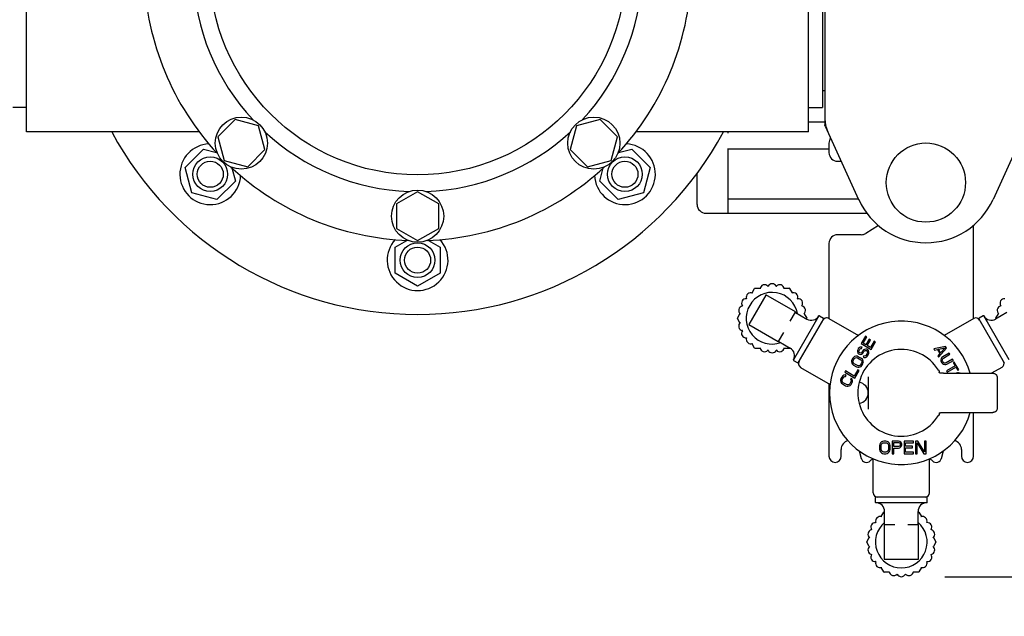
# Model space of a CAD drawing. Units: millimetres. Extents: x 4622 to 8691, y 1913 to 4548.
# Drawn here: x 5914 to 6141, y 2271 to 2408 of the extents above; entities that cross this region are included whole.
import ezdxf

# ---------------------------------------------------------------- set-up
doc = ezdxf.new("R2010")
doc.units = ezdxf.units.MM
doc.layers.add('cotas', color=7, linetype='Continuous')
doc.layers.add('Equipo con accesorios', color=7, linetype='Continuous')
doc.styles.get("Standard").update_dxf_attribs({"font": 'arial.ttf'})
doc.dimstyles.new('Diseño_PlanosFabricacion', dxfattribs={"dimtxt": 35, "dimasz": 40, "dimexe": 10, "dimexo": 10, "dimgap": 10, "dimtad": 1, "dimtih": 1, "dimtoh": 1, "dimdec": 0, "dimzin": 1, "dimdsep": 46, "dimtxsty": 'Standard', "dimcen": 15, "dimadec": 0, "dimazin": 0, "dimtp": 0.05, "dimtm": 0.05, "dimtfac": 1, "dimtdec": 0, "dimtofl": 0, "dimtmove": 0, "dimatfit": 3, "dimfxl": 10, "dimtolj": 1, "dimarcsym": 0})

# ---------------------------------------------------------------- blocks, each defined once
blk = doc.blocks.new('*D5')
at = {"layer": 'cotas', "color": 0, "lineweight": -2, "transparency": 16777216}
for p, q in [((5708.64, 2380.61), (5708.64, 2161.97)), ((6611.14, 2380.61), (6611.14, 2161.97)), ((5748.64, 2171.97), (6571.14, 2171.97))]:
    blk.add_line(p, q, dxfattribs=at)
at = {"layer": 'cotas', "color": 0, "transparency": 16777216}
for points in [[(5748.64, 2178.64), (5748.64, 2165.3), (5708.64, 2171.97)], [(6571.14, 2178.64), (6571.14, 2165.3), (6611.14, 2171.97)]]:
    blk.add_solid(points, dxfattribs=at)
at = {"layer": 'Defpoints', "color": 0, "transparency": 16777216}
for p in [(5708.64, 2390.61), (6611.14, 2390.61), (6611.14, 2171.97)]:
    blk.add_point(p, dxfattribs=at)
at = {"layer": 'cotas', "color": 0, "transparency": 16777216, "insert": (6159.89, 2171.97), "char_height": 35, "attachment_point": 5}
blk.add_mtext('\\A1; [36"]\\P903 mm\\P', dxfattribs=at)
blk = doc.blocks.new('*D6')
at = {"layer": 'cotas', "color": 0, "lineweight": -2, "transparency": 16777216}
for p, q in [((6287.14, 2527.02), (6819.79, 2527.02)), ((6809.79, 2487.02), (6809.79, 2449.47)), ((6809.79, 2320.16), (6809.79, 2335.83)), ((6126.99, 2280.16), (6819.79, 2280.16))]:
    blk.add_line(p, q, dxfattribs=at)
at = {"layer": 'cotas', "color": 0, "transparency": 16777216}
for points in [[(6803.12, 2487.02), (6816.46, 2487.02), (6809.79, 2527.02)], [(6803.12, 2320.16), (6816.46, 2320.16), (6809.79, 2280.16)]]:
    blk.add_solid(points, dxfattribs=at)
at = {"layer": 'Defpoints', "color": 0, "transparency": 16777216}
for p in [(6277.14, 2527.02), (6116.99, 2280.16), (6809.79, 2280.16)]:
    blk.add_point(p, dxfattribs=at)
at = {"layer": 'cotas', "color": 0, "transparency": 16777216, "insert": (6809.79, 2392.65), "char_height": 35, "attachment_point": 5}
blk.add_mtext('\\A1; [10"]\\P247 mm\\P', dxfattribs=at)

msp = doc.modelspace()

# ---------------------------------------------------------------- linework, layer by layer
at = {"linetype": 'Continuous'}
for p, q in [((5915.64, 2382.52), (5915.64, 2458.52)), ((6095.64, 2382.52), (6095.64, 2458.52)), ((6099.39, 2456.86), (6099.39, 2384.18)), ((6098.84, 2452.92), (6098.84, 2388.12)), ((6099.39, 2391.97), (6098.84, 2391.97)), ((5915.64, 2388.12), (5912.44, 2388.12)), ((6095.64, 2388.12), (6098.84, 2388.12)), ((5963.61, 2385.38), (5959.64, 2381.4)), ((5969.05, 2383.92), (5963.61, 2385.38)), ((6047.67, 2385.38), (6042.23, 2383.92)), ((6051.65, 2381.4), (6047.67, 2385.38)), ((6095.64, 2384.87), (6099.39, 2384.87)), ((5955.4, 2382.52), (5915.64, 2382.52)), ((5955.4, 2382.52), (5915.64, 2382.52)), ((5970.5, 2378.49), (5969.05, 2383.92)), ((6042.23, 2383.92), (6040.78, 2378.49)), ((6095.64, 2382.52), (6055.88, 2382.52)), ((6077.14, 2382.25), (6077.14, 2382.52)), ((6099.46, 2383.87), (6107.17, 2366.96)), ((6145.82, 2383.87), (6138.11, 2366.96)), ((5959.64, 2381.4), (5961.09, 2375.97)), ((6050.19, 2375.97), (6051.65, 2381.4)), ((6100.34, 2379.97), (6100.34, 2377.77)), ((5952.11, 2374.34), (5956.36, 2378.58)), ((5956.36, 2378.58), (5959.36, 2377.78)), ((5966.53, 2374.51), (5970.5, 2378.49)), ((6040.78, 2378.49), (6044.76, 2374.51)), ((6051.92, 2377.78), (6054.92, 2378.58)), ((6054.92, 2378.58), (6059.17, 2374.34)), ((6077.14, 2363.87), (6077.14, 2378.68)), ((6100.34, 2378.55), (6077.14, 2378.55)), ((5961.09, 2375.97), (5966.53, 2374.51)), ((6044.76, 2374.51), (6050.19, 2375.97)), ((6102.34, 2375.77), (6103.15, 2375.77)), ((5953.67, 2368.54), (5952.11, 2374.34)), ((5962.9, 2374.24), (5963.71, 2371.23)), ((6047.57, 2371.23), (6048.38, 2374.24)), ((6059.17, 2374.34), (6057.61, 2368.54)), ((5963.71, 2371.23), (5959.46, 2366.99)), ((6051.82, 2366.99), (6047.57, 2371.23)), ((6069.99, 2365.82), (6069.99, 2373)), ((6005.64, 2368.77), (6000.77, 2365.95)), ((6010.51, 2365.95), (6005.64, 2368.77)), ((5959.46, 2366.99), (5953.67, 2368.54)), ((6057.61, 2368.54), (6051.82, 2366.99)), ((6077.14, 2367.1), (6107.11, 2367.1)), ((6000.77, 2365.95), (6000.77, 2360.33)), ((6010.51, 2360.33), (6010.51, 2365.95)), ((6071.99, 2363.82), (6109.05, 2363.82)), ((6000.77, 2360.33), (6005.64, 2357.52)), ((6005.64, 2357.52), (6010.51, 2360.33)), ((6111.72, 2360.99), (6108.83, 2359.17)), ((6000.44, 2356.02), (6003.14, 2357.57)), ((6008.14, 2357.57), (6010.84, 2356.02)), ((6107.76, 2358.87), (6102.34, 2358.87)), ((6000.44, 2350.02), (6000.44, 2356.02)), ((6010.84, 2356.02), (6010.84, 2350.02)), ((6100.34, 2356.87), (6100.34, 2339.58)), ((6005.64, 2347.02), (6000.44, 2350.02)), ((6010.84, 2350.02), (6005.64, 2347.02))]:
    msp.add_line(p, q, dxfattribs=at)
for centre, radius in [((5965.07, 2379.95), 6), ((6046.21, 2379.95), 6), ((6122.64, 2370.87), 9.12), ((5957.91, 2372.79), 4), ((5957.91, 2372.79), 3), ((6053.37, 2372.79), 4), ((6053.37, 2372.79), 3), ((6005.64, 2363.14), 6), ((6005.64, 2353.02), 4), ((6005.64, 2353.02), 3)]:
    msp.add_circle(centre, radius, dxfattribs=at)
for centre, radius, start, end in [((6005.64, 2420.52), 51.75, 182.1956, 222.8044), ((6005.64, 2420.52), 51.75, 317.1956, 357.8044), ((6005.64, 2420.52), 63, 181.9899, 223.0101), ((6005.64, 2420.52), 63, 316.9899, 358.0101), ((6106.96, 2385.66), 7.57, 180.0042, 190.8771), ((6005.64, 2420.52), 80, 208.3619, 331.6381), ((6005.64, 2420.52), 51.75, 227.1956, 267.8044), ((6005.64, 2420.52), 51.75, 272.1956, 312.8044), ((6106.96, 2385.67), 7.57, 190.9387, 204.5167), ((6102.34, 2379.97), 2, 144.6245, 180), ((5957.91, 2372.79), 7, 92.6199, 357.4791), ((6053.37, 2372.79), 7, 182.5521, 87.4119), ((6102.34, 2377.77), 2, 180, 270), ((6005.64, 2420.52), 63, 226.9899, 268.0101), ((6005.64, 2420.52), 63, 271.9899, 313.0101), ((6122.64, 2374.02), 17, 204.5295, 335.4705), ((6071.99, 2365.82), 2, 179.9984, 270), ((6005.64, 2353.02), 7, 137.5521, 42.4791), ((6102.34, 2356.87), 2, 90, 180), ((6107.76, 2360.87), 2, 270, 302.1419)]:
    msp.add_arc(centre, radius, start, end, dxfattribs=at)
msp.add_open_spline([(6099.46, 2383.87), (6099.41, 2383.97), (6099.39, 2384.07), (6099.39, 2384.18)], degree=3, dxfattribs=at)
at = {"layer": 'cotas'}
msp.add_circle((6005.64, 2420.52), 47.88, dxfattribs=at)
at = {"layer": 'Equipo con accesorios'}
for p, q in [((6133.64, 2339.59), (6133.64, 2361.07)), ((6100.34, 2356.87), (6100.34, 2339.59)), ((6082.64, 2345.52), (6083.21, 2346.52)), ((6083.3, 2346.57), (6084.45, 2346.57)), ((6090.03, 2346.57), (6091.18, 2346.57)), ((6091.27, 2346.52), (6091.85, 2345.52)), ((6085.77, 2344.99), (6081.87, 2338.24)), ((6092.6, 2341.11), (6085.84, 2345.01)), ((6079.27, 2339.69), (6079.85, 2340.69)), ((6079.85, 2338.59), (6079.27, 2339.59)), ((6091.42, 2338.97), (6092.61, 2341.04)), ((6098, 2340.18), (6092.15, 2330.05)), ((6092.67, 2340.95), (6095.27, 2339.45)), ((6093.28, 2329.4), (6099.13, 2339.53)), ((6094.64, 2340.69), (6095.21, 2339.69)), ((6095.21, 2339.59), (6095.17, 2339.51)), ((6098.14, 2340.22), (6099.09, 2339.67)), ((6100.32, 2339.59), (6107.1, 2335.67)), ((6133.66, 2339.59), (6126.87, 2335.67)), ((6134.85, 2339.53), (6140.7, 2329.4)), ((6135.84, 2340.22), (6134.89, 2339.67)), ((6141.83, 2330.05), (6135.98, 2340.18)), ((6141.31, 2340.95), (6138.71, 2339.45)), ((6138.77, 2339.69), (6139.34, 2340.69)), ((6138.81, 2339.51), (6138.77, 2339.59)), ((6081.89, 2338.17), (6088.65, 2334.27)), ((6088.71, 2334.29), (6089.91, 2336.36)), ((6108.76, 2335.53), (6107.76, 2333.8)), ((6108.22, 2333.92), (6109.05, 2335.36)), ((6109.05, 2335.36), (6108.76, 2335.53)), ((6109.58, 2334.8), (6108.86, 2333.55)), ((6109.15, 2333.38), (6109.87, 2334.63)), ((6109.87, 2334.63), (6109.58, 2334.8)), ((6083.21, 2332.76), (6082.64, 2333.76)), ((6084.46, 2332.71), (6083.3, 2332.71)), ((6088.82, 2334.28), (6091.42, 2332.78)), ((6091.18, 2332.71), (6090.03, 2332.71)), ((6091.32, 2332.84), (6091.27, 2332.76)), ((6106.95, 2332.41), (6106.89, 2332.19)), ((6107.09, 2332.65), (6106.95, 2332.41)), ((6107.28, 2332.86), (6107.09, 2332.65)), ((6107.25, 2332.24), (6107.41, 2332.52)), ((6107.54, 2332.96), (6107.28, 2332.86)), ((6107.41, 2332.52), (6107.55, 2332.64)), ((6107.82, 2333), (6107.54, 2332.96)), ((6107.55, 2332.64), (6107.7, 2332.68)), ((6107.7, 2332.68), (6107.83, 2332.67)), ((6107.76, 2333.8), (6110.06, 2332.47)), ((6107.99, 2332.96), (6107.82, 2333)), ((6107.83, 2332.67), (6107.99, 2332.96)), ((6108.29, 2332.34), (6108.1, 2332.13)), ((6108.86, 2333.55), (6108.22, 2333.92)), ((6108.5, 2332.47), (6108.29, 2332.34)), ((6108.8, 2332.55), (6108.5, 2332.47)), ((6109.06, 2332.54), (6108.8, 2332.55)), ((6109.3, 2332.4), (6109.06, 2332.54)), ((6109.93, 2332.93), (6109.15, 2333.38)), ((6109.44, 2332.19), (6109.3, 2332.4)), ((6110.77, 2334.37), (6109.93, 2332.93)), ((6110.06, 2332.47), (6111.06, 2334.2)), ((6111.06, 2334.2), (6110.77, 2334.37)), ((6127.15, 2333.11), (6124.48, 2332.57)), ((6124.48, 2332.57), (6124.64, 2332.29)), ((6124.64, 2332.29), (6125.32, 2332.43)), ((6125.32, 2332.43), (6125.86, 2331.5)), ((6125.54, 2332.49), (6127.06, 2332.82)), ((6126.02, 2331.65), (6125.54, 2332.49)), ((6125.56, 2330.7), (6127.36, 2332.74)), ((6127.06, 2332.82), (6126.02, 2331.65)), ((6127.36, 2332.74), (6127.15, 2333.11)), ((6105.62, 2330.1), (6105.53, 2329.83)), ((6105.85, 2330.49), (6105.62, 2330.1)), ((6106.03, 2330.7), (6105.85, 2330.49)), ((6105.92, 2329.93), (6106.14, 2330.32)), ((6106.24, 2330.83), (6106.03, 2330.7)), ((6106.14, 2330.32), (6106.3, 2330.48)), ((6106.55, 2330.91), (6106.24, 2330.83)), ((6106.3, 2330.48), (6106.48, 2330.57)), ((6106.48, 2330.57), (6106.68, 2330.58)), ((6106.8, 2330.89), (6106.55, 2330.91)), ((6106.68, 2330.58), (6106.91, 2330.51)), ((6107.07, 2330.8), (6106.8, 2330.89)), ((6106.89, 2332.19), (6106.88, 2331.94)), ((6106.88, 2331.94), (6106.97, 2331.63)), ((6106.91, 2330.51), (6107.64, 2330.09)), ((6106.97, 2331.63), (6107.13, 2331.47)), ((6107.81, 2330.38), (6107.07, 2330.8)), ((6107.13, 2331.47), (6107.33, 2331.36)), ((6107.21, 2332.06), (6107.25, 2332.24)), ((6107.23, 2331.86), (6107.21, 2332.06)), ((6107.35, 2331.73), (6107.23, 2331.86)), ((6107.33, 2331.36), (6107.55, 2331.29)), ((6107.45, 2331.67), (6107.35, 2331.73)), ((6107.62, 2331.64), (6107.45, 2331.67)), ((6107.55, 2331.29), (6107.86, 2331.37)), ((6107.8, 2331.72), (6107.62, 2331.64)), ((6107.64, 2330.09), (6107.81, 2329.93)), ((6107.93, 2331.84), (6107.8, 2331.72)), ((6108.03, 2330.19), (6107.81, 2330.38)), ((6107.86, 2331.37), (6108.07, 2331.51)), ((6108.1, 2332.13), (6107.93, 2331.84)), ((6108.17, 2329.98), (6108.03, 2330.19)), ((6108.07, 2331.51), (6108.23, 2331.67)), ((6108.34, 2330.96), (6108.18, 2330.68)), ((6108.18, 2330.68), (6108.4, 2330.61)), ((6108.23, 2331.67), (6108.4, 2331.96)), ((6108.52, 2330.93), (6108.34, 2330.96)), ((6108.4, 2331.96), (6108.55, 2332.12)), ((6108.4, 2330.61), (6108.73, 2330.61)), ((6108.75, 2330.99), (6108.52, 2330.93)), ((6108.55, 2332.12), (6108.74, 2332.21)), ((6108.73, 2330.61), (6109.02, 2330.77)), ((6108.74, 2332.21), (6108.94, 2332.22)), ((6108.91, 2331.15), (6108.75, 2330.99)), ((6109.13, 2331.53), (6108.91, 2331.15)), ((6108.94, 2332.22), (6109.09, 2332.14)), ((6109.02, 2330.77), (6109.2, 2330.98)), ((6109.09, 2332.14), (6109.18, 2331.95)), ((6109.19, 2331.75), (6109.13, 2331.53)), ((6109.18, 2331.95), (6109.19, 2331.75)), ((6109.2, 2330.98), (6109.42, 2331.36)), ((6109.42, 2331.36), (6109.51, 2331.63)), ((6109.53, 2331.88), (6109.44, 2332.19)), ((6109.51, 2331.63), (6109.53, 2331.88)), ((6125.86, 2331.5), (6125.4, 2330.98)), ((6125.4, 2330.98), (6125.56, 2330.7)), ((6126.19, 2330.38), (6126.1, 2330.09)), ((6126.1, 2330.09), (6126.12, 2329.85)), ((6126.32, 2330.59), (6126.19, 2330.38)), ((6126.53, 2330.77), (6126.32, 2330.59)), ((6126.43, 2329.96), (6126.44, 2330.16)), ((6126.44, 2330.16), (6126.53, 2330.33)), ((6128.01, 2331.62), (6126.53, 2330.77)), ((6126.53, 2330.33), (6126.69, 2330.49)), ((6126.69, 2330.49), (6128.17, 2331.34)), ((6128.81, 2330.22), (6127.34, 2329.37)), ((6128.17, 2331.34), (6128.01, 2331.62)), ((6128.98, 2329.94), (6128.81, 2330.22)), ((6092.19, 2329.91), (6093.14, 2329.36)), ((6093.82, 2328.34), (6100.61, 2324.42)), ((6105.53, 2329.83), (6105.52, 2329.59)), ((6105.52, 2329.59), (6105.61, 2329.28)), ((6105.61, 2329.28), (6105.75, 2329.07)), ((6105.75, 2329.07), (6105.97, 2328.88)), ((6105.86, 2329.71), (6105.92, 2329.93)), ((6105.87, 2329.51), (6105.86, 2329.71)), ((6105.96, 2329.33), (6105.87, 2329.51)), ((6106.13, 2329.17), (6105.96, 2329.33)), ((6105.97, 2328.88), (6106.7, 2328.46)), ((6106.87, 2328.75), (6106.13, 2329.17)), ((6106.7, 2328.46), (6106.97, 2328.36)), ((6107.09, 2328.68), (6106.87, 2328.75)), ((6106.97, 2328.36), (6107.22, 2328.35)), ((6107.29, 2328.69), (6107.09, 2328.68)), ((6107.22, 2328.35), (6107.53, 2328.43)), ((6107.47, 2328.78), (6107.29, 2328.69)), ((6107.63, 2328.94), (6107.47, 2328.78)), ((6107.53, 2328.43), (6107.74, 2328.56)), ((6107.86, 2329.33), (6107.63, 2328.94)), ((6107.74, 2328.56), (6107.93, 2328.77)), ((6107.81, 2329.93), (6107.9, 2329.75)), ((6107.92, 2329.55), (6107.86, 2329.33)), ((6107.9, 2329.75), (6107.92, 2329.55)), ((6107.93, 2328.77), (6108.15, 2329.16)), ((6108.15, 2329.16), (6108.24, 2329.42)), ((6108.25, 2329.67), (6108.17, 2329.98)), ((6108.24, 2329.42), (6108.25, 2329.67)), ((6126.12, 2329.85), (6126.2, 2329.58)), ((6126.2, 2329.58), (6126.31, 2329.4)), ((6126.31, 2329.4), (6126.49, 2329.19)), ((6126.49, 2329.75), (6126.43, 2329.96)), ((6126.6, 2329.56), (6126.49, 2329.75)), ((6126.49, 2329.19), (6126.69, 2329.06)), ((6126.75, 2329.4), (6126.6, 2329.56)), ((6126.69, 2329.06), (6126.99, 2328.99)), ((6126.93, 2329.32), (6126.75, 2329.4)), ((6127.12, 2329.31), (6126.93, 2329.32)), ((6126.99, 2328.99), (6127.24, 2329)), ((6127.34, 2329.37), (6127.12, 2329.31)), ((6127.24, 2329), (6127.5, 2329.09)), ((6129.38, 2328.69), (6127.39, 2327.54)), ((6127.5, 2329.09), (6128.98, 2329.94)), ((6127.55, 2327.26), (6129.55, 2328.41)), ((6129.19, 2329.57), (6128.95, 2329.43)), ((6128.95, 2329.43), (6129.38, 2328.69)), ((6130.21, 2327.8), (6129.19, 2329.57)), ((6129.55, 2328.41), (6129.98, 2327.66)), ((6129.98, 2327.66), (6130.21, 2327.8)), ((6140.16, 2328.34), (6137.77, 2326.97)), ((6103.1, 2325.74), (6103.01, 2325.47)), ((6103.35, 2326.17), (6103.1, 2325.74)), ((6103.34, 2325.34), (6103.4, 2325.57)), ((6103.54, 2326.38), (6103.35, 2326.17)), ((6103.4, 2325.57), (6103.65, 2326)), ((6103.75, 2326.51), (6103.54, 2326.38)), ((6103.65, 2326), (6103.81, 2326.16)), ((6104.06, 2326.59), (6103.75, 2326.51)), ((6103.81, 2326.16), (6103.99, 2326.25)), ((6104.13, 2327.51), (6103.96, 2327.22)), ((6103.96, 2327.22), (6106.27, 2325.89)), ((6103.99, 2326.25), (6104.16, 2326.21)), ((6104.33, 2326.5), (6104.06, 2326.59)), ((6106.14, 2326.35), (6104.13, 2327.51)), ((6104.16, 2326.21), (6104.33, 2326.5)), ((6105.46, 2325.85), (6105.29, 2325.56)), ((6105.29, 2325.56), (6105.41, 2325.43)), ((6105.67, 2325.66), (6105.46, 2325.85)), ((6105.76, 2325.35), (6105.67, 2325.66)), ((6106.97, 2327.79), (6106.14, 2326.35)), ((6106.27, 2325.89), (6107.26, 2327.62)), ((6107.26, 2327.62), (6106.97, 2327.79)), ((6109.39, 2326.18), (6109.39, 2318.75)), ((6125.71, 2327.57), (6125.71, 2327.14)), ((6126.71, 2326.97), (6138.09, 2326.97)), ((6127.39, 2327.54), (6127.55, 2327.26)), ((6129.67, 2326.99), (6129.63, 2326.97)), ((6129.93, 2327.08), (6129.67, 2326.99)), ((6130.18, 2327.1), (6129.93, 2327.08)), ((6130.47, 2327.02), (6130.18, 2327.1)), ((6130.56, 2326.97), (6130.47, 2327.02)), ((6139.09, 2325.95), (6139.09, 2318.98)), ((6100.34, 2324.58), (6100.34, 2307.87)), ((6103.01, 2325.47), (6103, 2325.22)), ((6103, 2325.22), (6103.09, 2324.91)), ((6103.09, 2324.91), (6103.23, 2324.7)), ((6103.23, 2324.7), (6103.44, 2324.51)), ((6103.35, 2325.14), (6103.34, 2325.34)), ((6103.44, 2324.96), (6103.35, 2325.14)), ((6103.61, 2324.8), (6103.44, 2324.96)), ((6103.44, 2324.51), (6104.18, 2324.09)), ((6104.35, 2324.38), (6103.61, 2324.8)), ((6104.18, 2324.09), (6104.45, 2324)), ((6104.57, 2324.31), (6104.35, 2324.38)), ((6104.45, 2324), (6104.7, 2323.98)), ((6104.77, 2324.32), (6104.57, 2324.31)), ((6104.7, 2323.98), (6105.01, 2324.06)), ((6104.95, 2324.41), (6104.77, 2324.32)), ((6105.11, 2324.57), (6104.95, 2324.41)), ((6105.01, 2324.06), (6105.22, 2324.19)), ((6105.36, 2325.01), (6105.11, 2324.57)), ((6105.22, 2324.19), (6105.41, 2324.41)), ((6105.42, 2325.23), (6105.36, 2325.01)), ((6105.41, 2325.43), (6105.42, 2325.23)), ((6105.41, 2324.41), (6105.66, 2324.84)), ((6105.66, 2324.84), (6105.75, 2325.11)), ((6105.75, 2325.11), (6105.76, 2325.35)), ((6125.71, 2317.79), (6125.71, 2317.37)), ((6126.71, 2317.97), (6138.09, 2317.97)), ((6133.64, 2307.87), (6133.64, 2317.97)), ((6112.05, 2310.69), (6111.99, 2310.38)), ((6111.99, 2310.38), (6111.99, 2309.45)), ((6112.17, 2310.94), (6112.05, 2310.69)), ((6112.41, 2311.18), (6112.17, 2310.94)), ((6112.35, 2310.38), (6112.41, 2310.63)), ((6112.35, 2309.45), (6112.35, 2310.38)), ((6112.65, 2311.31), (6112.41, 2311.18)), ((6112.41, 2310.63), (6112.53, 2310.81)), ((6112.53, 2310.81), (6112.71, 2310.94)), ((6112.96, 2311.37), (6112.65, 2311.31)), ((6112.71, 2310.94), (6112.96, 2311)), ((6113.44, 2311.37), (6112.96, 2311.37)), ((6112.96, 2311), (6113.44, 2311)), ((6113.74, 2311.31), (6113.44, 2311.37)), ((6113.44, 2311), (6113.68, 2310.94)), ((6113.68, 2310.94), (6113.86, 2310.81)), ((6113.98, 2311.18), (6113.74, 2311.31)), ((6113.86, 2310.81), (6113.98, 2310.63)), ((6114.23, 2310.94), (6113.98, 2311.18)), ((6113.98, 2310.63), (6114.04, 2310.38)), ((6114.04, 2310.38), (6114.04, 2309.45)), ((6114.35, 2310.69), (6114.23, 2310.94)), ((6114.41, 2310.38), (6114.35, 2310.69)), ((6114.41, 2309.45), (6114.41, 2310.38)), ((6116.34, 2311.37), (6114.89, 2311.37)), ((6114.89, 2311.37), (6114.89, 2308.47)), ((6115.25, 2311.06), (6116.4, 2311.06)), ((6115.25, 2310.13), (6115.25, 2311.06)), ((6116.4, 2310.13), (6115.25, 2310.13)), ((6115.25, 2309.76), (6116.34, 2309.76)), ((6115.25, 2308.47), (6115.25, 2309.76)), ((6116.64, 2311.31), (6116.34, 2311.37)), ((6116.34, 2309.76), (6116.64, 2309.82)), ((6116.4, 2311.06), (6116.58, 2311)), ((6116.58, 2310.19), (6116.4, 2310.13)), ((6116.58, 2311), (6116.7, 2310.87)), ((6116.7, 2310.32), (6116.58, 2310.19)), ((6116.88, 2311.12), (6116.64, 2311.31)), ((6116.64, 2309.82), (6116.88, 2310.01)), ((6116.7, 2310.87), (6116.76, 2310.69)), ((6116.76, 2310.5), (6116.7, 2310.32)), ((6116.76, 2310.69), (6116.76, 2310.5)), ((6117.06, 2310.87), (6116.88, 2311.12)), ((6116.88, 2310.01), (6117.06, 2310.26)), ((6117.13, 2310.69), (6117.06, 2310.87)), ((6117.06, 2310.26), (6117.13, 2310.44)), ((6117.13, 2310.44), (6117.13, 2310.69)), ((6119.78, 2311.37), (6117.61, 2311.37)), ((6117.61, 2311.37), (6117.61, 2308.47)), ((6117.97, 2311), (6119.78, 2311)), ((6117.97, 2310.19), (6117.97, 2311)), ((6119.54, 2310.19), (6117.97, 2310.19)), ((6117.97, 2309.82), (6119.54, 2309.82)), ((6117.97, 2308.84), (6117.97, 2309.82)), ((6119.54, 2309.82), (6119.54, 2310.19)), ((6119.78, 2311), (6119.78, 2311.37)), ((6120.81, 2311.37), (6120.27, 2311.37)), ((6120.27, 2311.37), (6120.27, 2308.47)), ((6120.63, 2311), (6122.14, 2308.47)), ((6120.63, 2308.47), (6120.63, 2311)), ((6122.32, 2308.9), (6120.81, 2311.37)), ((6122.68, 2311.37), (6122.32, 2311.37)), ((6122.32, 2311.37), (6122.32, 2308.9)), ((6122.68, 2308.47), (6122.68, 2311.37)), ((6103.14, 2307.87), (6103.14, 2309.47)), ((6107.3, 2309.12), (6107.74, 2307.4)), ((6111.99, 2309.45), (6112.05, 2309.15)), ((6112.05, 2309.15), (6112.17, 2308.9)), ((6112.17, 2308.9), (6112.41, 2308.65)), ((6112.41, 2309.21), (6112.35, 2309.45)), ((6112.53, 2309.02), (6112.41, 2309.21)), ((6112.41, 2308.65), (6112.65, 2308.53)), ((6112.71, 2308.9), (6112.53, 2309.02)), ((6112.65, 2308.53), (6112.96, 2308.47)), ((6112.96, 2308.84), (6112.71, 2308.9)), ((6113.44, 2308.84), (6112.96, 2308.84)), ((6112.96, 2308.47), (6113.44, 2308.47)), ((6113.68, 2308.9), (6113.44, 2308.84)), ((6113.44, 2308.47), (6113.74, 2308.53)), ((6113.86, 2309.02), (6113.68, 2308.9)), ((6113.74, 2308.53), (6113.98, 2308.65)), ((6113.98, 2309.21), (6113.86, 2309.02)), ((6114.04, 2309.45), (6113.98, 2309.21)), ((6113.98, 2308.65), (6114.23, 2308.9)), ((6114.23, 2308.9), (6114.35, 2309.15)), ((6114.35, 2309.15), (6114.41, 2309.45)), ((6114.89, 2308.47), (6115.25, 2308.47)), ((6117.61, 2308.47), (6119.78, 2308.47)), ((6119.78, 2308.84), (6117.97, 2308.84)), ((6119.78, 2308.47), (6119.78, 2308.84)), ((6120.27, 2308.47), (6120.63, 2308.47)), ((6122.14, 2308.47), (6122.68, 2308.47)), ((6126.24, 2307.4), (6126.68, 2309.12)), ((6130.84, 2309.47), (6130.84, 2307.87)), ((6110.49, 2299.47), (6110.49, 2307.3)), ((6123.49, 2299.47), (6123.49, 2307.3)), ((6111.04, 2297.27), (6111.04, 2298.37)), ((6122.84, 2298.47), (6111.14, 2298.47)), ((6122.94, 2297.27), (6122.94, 2298.37)), ((6122.84, 2297.17), (6111.14, 2297.17)), ((6112.38, 2294), (6112.96, 2295)), ((6113.05, 2295.05), (6113.14, 2295.05)), ((6113.14, 2292.17), (6113.14, 2295.17)), ((6120.84, 2292.17), (6120.84, 2295.17)), ((6120.84, 2295.05), (6120.93, 2295.05)), ((6121.02, 2295), (6121.6, 2294)), ((6113.04, 2292.03), (6113.04, 2284.22)), ((6115.48, 2292.07), (6113.09, 2292.07)), ((6120.89, 2292.07), (6118.5, 2292.07)), ((6120.94, 2284.22), (6120.94, 2292.03)), ((6109.02, 2288.17), (6109.6, 2289.17)), ((6109.6, 2287.07), (6109.02, 2288.07)), ((6124.38, 2289.17), (6124.96, 2288.17)), ((6124.96, 2288.07), (6124.38, 2287.07)), ((6113.09, 2284.17), (6120.89, 2284.17)), ((6112.96, 2281.24), (6112.38, 2282.24)), ((6114.2, 2281.19), (6113.05, 2281.19)), ((6120.93, 2281.19), (6119.78, 2281.19)), ((6121.6, 2282.24), (6121.02, 2281.24))]:
    msp.add_line(p, q, dxfattribs=at)
for centre, radius, start, end in [((6083.3, 2346.47), 0.1, 90, 150), ((6084.45, 2346.62), 0.05, 270.0041, 343.6384), ((6085.49, 2346.32), 1.03, 41.6412, 172.8188), ((6086.28, 2347.02), 0.03, 221.6412, 334.8777), ((6087.24, 2346.57), 1.03, 25.2245, 154.8777), ((6088.2, 2347.02), 0.03, 205.2245, 318.2708), ((6088.99, 2346.32), 1.03, 7.1974, 138.2708), ((6090.03, 2346.62), 0.05, 196.3382, 270), ((6091.18, 2346.47), 0.1, 30, 90), ((6081.24, 2343.11), 1.03, 85.1223, 214.7755), ((6087.24, 2339.64), 5.95, 10.328, 289.672), ((6082.34, 2344.5), 1.03, 67.1812, 198.3588), ((6081.33, 2344.16), 0.03, 265.1223, 18.3588), ((6082.59, 2345.55), 0.05, 256.3656, 330), ((6085.81, 2344.97), 0.05, 60, 150), ((6092.15, 2344.49), 1.03, 341.7292, 112.8026), ((6091.89, 2345.54), 0.05, 210.0041, 283.6658), ((6093.15, 2344.16), 0.03, 161.7292, 274.7755), ((6093.24, 2343.11), 1.03, 325.1223, 94.7755), ((6140.74, 2343.11), 1.03, 85.2245, 214.8777), ((6080.59, 2341.46), 1.03, 101.7292, 232.8026), ((6080.37, 2342.5), 0.03, 281.7292, 34.7755), ((6094.11, 2342.5), 0.03, 145.1223, 258.3588), ((6093.9, 2341.46), 1.03, 307.1812, 78.3588), ((6140.08, 2341.46), 1.03, 101.6412, 232.8188), ((6139.87, 2342.5), 0.03, 281.6412, 34.8777), ((6079.36, 2339.64), 0.1, 150, 210), ((6079.81, 2340.72), 0.05, 330.0041, 43.6658), ((6092.57, 2341.07), 0.05, 330, 60), ((6092.58, 2341.07), 0.05, 349.4711, 60), ((6092.72, 2341.04), 0.1, 169.2978, 240), ((6094.68, 2340.72), 0.05, 136.3656, 210), ((6095.13, 2339.64), 0.1, 330, 30), ((6096.27, 2341.18), 2, 240, 330), ((6098.09, 2340.13), 0.1, 60, 150), ((6099.82, 2338.73), 1, 60, 150), ((6099.04, 2339.58), 0.1, 330, 60), ((6134.16, 2338.73), 1, 30, 120), ((6134.94, 2339.58), 0.1, 120, 210), ((6135.89, 2340.13), 0.1, 30, 120), ((6137.71, 2341.18), 2, 210, 300), ((6138.85, 2339.64), 0.1, 150, 210), ((6139.3, 2340.72), 0.05, 330.0041, 43.6384), ((6080.59, 2337.82), 1.03, 127.1812, 258.3588), ((6079.8, 2338.57), 0.05, 316.3656, 30), ((6081.91, 2338.21), 0.05, 150, 240), ((6116.99, 2322.47), 16.5, 15.8265, 344.1743), ((6081.24, 2336.18), 1.03, 145.1223, 274.7755), ((6080.37, 2336.78), 0.03, 325.1223, 78.3588), ((6082.34, 2334.79), 1.03, 161.7292, 292.8026), ((6081.33, 2335.12), 0.03, 341.7292, 94.7755), ((6082.59, 2333.74), 0.05, 30.0041, 103.6658), ((6083.3, 2332.81), 0.1, 210, 270), ((6084.46, 2332.66), 0.05, 16.3382, 90), ((6085.49, 2332.97), 1.03, 187.1974, 318.2708), ((6088.99, 2332.97), 1.03, 221.6412, 352.8188), ((6088.67, 2334.31), 0.05, 240, 330), ((6088.68, 2334.31), 0.05, 240, 302.2477), ((6088.77, 2334.2), 0.1, 60, 130.7022), ((6090.03, 2332.66), 0.05, 90.0041, 163.6384), ((6091.18, 2332.81), 0.1, 270, 330), ((6090.42, 2331.05), 2, 330, 60), ((6116.99, 2322.47), 10, 31.5068, 166.2158), ((6086.28, 2332.26), 0.03, 25.2245, 138.2708), ((6087.24, 2332.71), 1.03, 205.2245, 334.8777), ((6088.2, 2332.26), 0.03, 41.6412, 154.8777), ((6092.24, 2330), 0.1, 150, 240), ((6093.19, 2329.45), 0.1, 240, 330), ((6094.32, 2329.21), 1, 150, 240), ((6139.66, 2329.21), 1, 300, 30), ((6116.99, 2322.47), 10, 27.2499, 29.3406), ((6116.99, 2322.47), 10, 166.2158, 193.7842), ((6106.99, 2322.47), 2.4, 276.8921, 83.1079), ((6116.99, 2322.47), 10, 193.7842, 328.4932), ((6116.99, 2322.47), 10, 330.6594, 332.7501), ((6105.14, 2309.47), 2, 101.6554, 180), ((6128.84, 2309.47), 2, 0, 78.3375), ((6101.74, 2307.87), 1.4, 180, 0), ((6108.95, 2307.72), 1.25, 194.5127, 314.6318), ((6125.03, 2307.72), 1.25, 225.3682, 345.4873), ((6132.24, 2307.87), 1.4, 180, 0), ((6116.99, 2299.57), 10.19, 130.3201, 134.6318), ((6116.99, 2299.57), 10.19, 45.3682, 49.6822), ((6111.49, 2299.47), 1, 180, 270), ((6111.14, 2298.37), 0.1, 90, 180), ((6122.49, 2299.47), 1, 270, 0), ((6122.84, 2298.37), 0.1, 0, 90), ((6111.14, 2297.27), 0.1, 180, 270), ((6111.14, 2295.17), 2, 0, 90), ((6122.84, 2295.17), 2, 90, 180), ((6122.84, 2297.27), 0.1, 270, 0), ((6112.09, 2292.97), 1.03, 67.1812, 198.3588), ((6112.34, 2294.02), 0.05, 256.3656, 330), ((6113.05, 2294.95), 0.1, 90, 150), ((6120.93, 2294.95), 0.1, 30, 90), ((6121.89, 2292.97), 1.03, 341.6412, 112.8188), ((6121.64, 2294.02), 0.05, 210.0041, 283.6384), ((6110.99, 2291.58), 1.03, 85.1223, 214.7755), ((6116.99, 2288.12), 5.95, 130.328, 49.672), ((6111.08, 2292.64), 0.03, 265.1223, 18.3588), ((6113.09, 2292.03), 0.05, 109.4711, 180), ((6113.09, 2292.02), 0.05, 90, 180), ((6113.04, 2292.17), 0.1, 289.2978, 0), ((6120.94, 2292.17), 0.1, 180, 250.7022), ((6120.89, 2292.02), 0.05, 0, 90), ((6120.89, 2292.03), 0.05, 0, 62.2477), ((6122.9, 2292.64), 0.03, 161.6412, 274.8777), ((6122.99, 2291.58), 1.03, 325.2245, 94.8777), ((6110.33, 2289.94), 1.03, 101.7292, 232.8026), ((6110.12, 2290.98), 0.03, 281.7292, 34.7755), ((6123.86, 2290.98), 0.03, 145.2245, 258.2708), ((6123.65, 2289.94), 1.03, 307.1974, 78.2708), ((6109.11, 2288.12), 0.1, 150, 210), ((6110.33, 2286.3), 1.03, 127.1974, 258.2708), ((6109.55, 2289.19), 0.05, 330.0041, 43.6658), ((6109.55, 2287.04), 0.05, 316.3382, 30), ((6123.65, 2286.3), 1.03, 281.7292, 52.8026), ((6124.43, 2289.19), 0.05, 136.3382, 210), ((6124.43, 2287.04), 0.05, 150.0041, 223.6658), ((6124.87, 2288.12), 0.1, 330, 30), ((6110.99, 2284.65), 1.03, 145.2245, 274.8777), ((6110.12, 2285.26), 0.03, 325.2245, 78.2708), ((6122.99, 2284.65), 1.03, 265.1223, 34.7755), ((6123.86, 2285.26), 0.03, 101.7292, 214.7755), ((6112.09, 2283.26), 1.03, 161.6412, 292.8188), ((6111.08, 2283.6), 0.03, 341.6412, 94.8777), ((6113.09, 2284.22), 0.05, 180, 270), ((6120.89, 2284.22), 0.05, 270, 0), ((6121.89, 2283.26), 1.03, 247.1812, 18.3588), ((6122.9, 2283.6), 0.03, 85.1223, 198.3588), ((6112.34, 2282.21), 0.05, 30.0041, 103.6384), ((6113.05, 2281.29), 0.1, 210, 270), ((6114.2, 2281.14), 0.05, 16.3656, 90), ((6115.24, 2281.44), 1.03, 187.1812, 318.3588), ((6116.03, 2280.74), 0.03, 25.1223, 138.3588), ((6116.99, 2281.19), 1.03, 205.1223, 334.7755), ((6117.95, 2280.74), 0.03, 41.7292, 154.7755), ((6118.74, 2281.44), 1.03, 221.7292, 352.8026), ((6119.78, 2281.14), 0.05, 90.0041, 163.6658), ((6120.93, 2281.29), 0.1, 270, 330), ((6121.64, 2282.21), 0.05, 76.3656, 150)]:
    msp.add_arc(centre, radius, start, end, dxfattribs=at)
for points, start_tangent, end_tangent in [([(6125.71, 2327.57), (6125.65, 2327.59), (6125.59, 2327.62), (6125.55, 2327.65), (6125.52, 2327.69)], (-0.92987, 0.367888), (-0.5226, 0.852578)), ([(6125.88, 2327.04), (6125.87, 2327.05), (6125.78, 2327.08), (6125.73, 2327.11), (6125.71, 2327.14)], (-0.966347, 0.257243), (0, 1)), ([(6126.71, 2326.97), (6126.51, 2326.97), (6126.32, 2326.98), (6126.15, 2327), (6126, 2327.02), (6125.88, 2327.04)], (-1, 0), (-0.966347, 0.257243)), ([(6138.09, 2326.97), (6138.29, 2326.95), (6138.48, 2326.89), (6138.65, 2326.79), (6138.8, 2326.67), (6138.92, 2326.51), (6139.01, 2326.34), (6139.07, 2326.15), (6139.09, 2325.95)], (1, 0), (0, -1)), ([(6139.09, 2318.98), (6139.07, 2318.79), (6139.01, 2318.6), (6138.92, 2318.42), (6138.8, 2318.27), (6138.65, 2318.14), (6138.48, 2318.05), (6138.29, 2317.99), (6138.09, 2317.97)], (0, -1), (-1, 0)), ([(6125.52, 2317.24), (6125.55, 2317.28), (6125.59, 2317.31), (6125.65, 2317.34), (6125.71, 2317.37)], (0.5226, 0.852578), (0.92987, 0.367888)), ([(6125.71, 2317.79), (6125.73, 2317.82), (6125.78, 2317.86), (6125.87, 2317.89), (6125.88, 2317.89)], (0, 1), (0.966345, 0.257248)), ([(6125.88, 2317.89), (6126, 2317.91), (6126.15, 2317.94), (6126.32, 2317.95), (6126.51, 2317.96), (6126.71, 2317.97)], (0.966345, 0.257248), (1, 0))]:
    msp.add_spline(points, degree=3, dxfattribs=dict(at, start_tangent=start_tangent, end_tangent=end_tangent))

# ---------------------------------------------------------------- dimensions: what is measured, and where the dimension line sits
at = {"layer": 'cotas'}
dim = msp.add_linear_dim(base=(6809.79, 2280.16), p1=(6277.14, 2527.02), p2=(6116.99, 2280.16), angle=90, text='[]\\P<>', dimstyle='Diseño_PlanosFabricacion', override={"dimpost": ' mm\\X'}, dxfattribs=at)
dim.commit()
dim.dimension.update_dxf_attribs({"geometry": '*D6', "text_midpoint": (6809.79, 2392.65), "dimtype": 160})
dim = msp.add_linear_dim(base=(6611.13984805, 2171.97125566), p1=(5708.63984805, 2390.61486717), p2=(6611.13984805, 2390.61486717), text='[]\\P<>', dimstyle='Diseño_PlanosFabricacion', override={"dimpost": ' mm\\X'}, dxfattribs=at)
dim.commit()
dim.dimension.update_dxf_attribs({"geometry": '*D5', "text_midpoint": (6159.88984805, 2171.97125566), "dimtype": 160})

doc.saveas('drawing.dxf')
